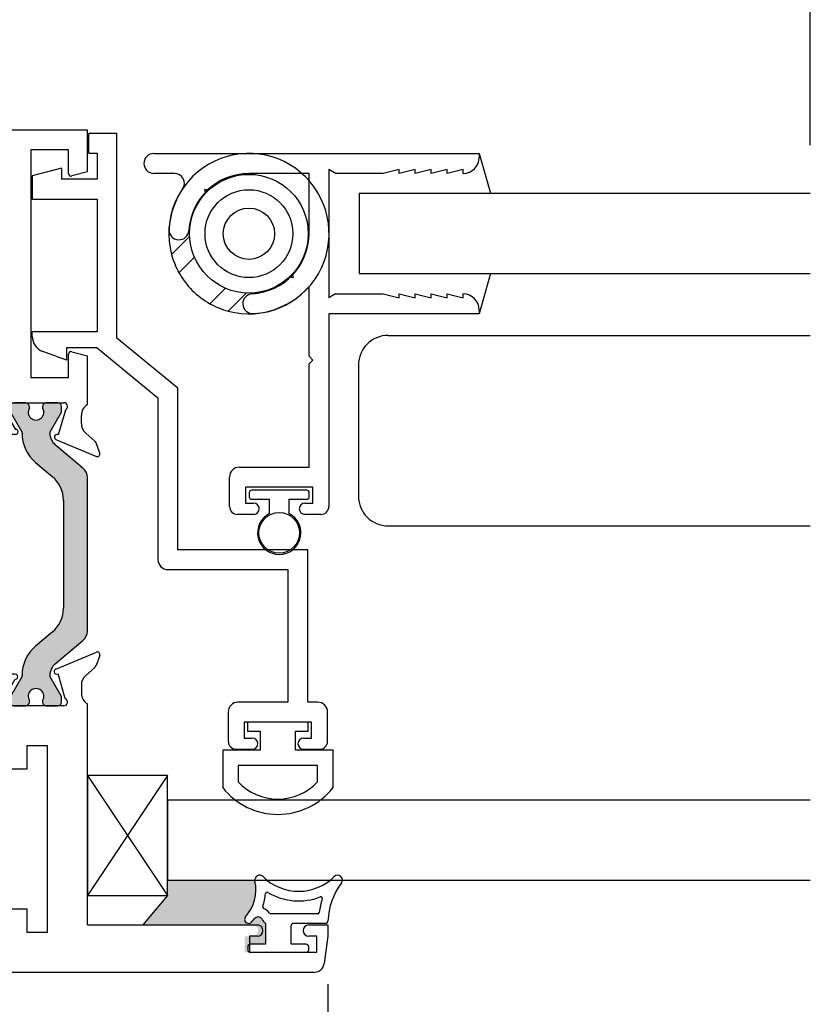
# Paper-space layout 'Page4' of a CAD drawing. Units: inches. Extents: x 0.7 to 8, y 0.3 to 10.4.
# Drawn here: x 3.6 to 4.9, y 7.3 to 8.8 of the extents above; entities that cross this region are included whole.
import ezdxf
from ezdxf.enums import TextEntityAlignment as Align

# ---------------------------------------------------------------- set-up
doc = ezdxf.new("R2010")
doc.units = ezdxf.units.IN
doc.header["$MEASUREMENT"] = 0
for name, color, linetype in [('20-0686', 7, 'Continuous'), ('20-0709', 7, 'Continuous'), ('20-4076', 7, 'Continuous'), ('20-4087', 7, 'Continuous'), ('20-4246', 7, 'Continuous'), ('20-6023', 7, 'Continuous'), ('30-4282 HOUSING', 7, 'Continuous'), ('Default', 7, 'Continuous'), ('DV208_Default', 7, 'Continuous'), ('DV210_Default', 7, 'Continuous'), ('H-4941', 7, 'Continuous'), ('H-4942', 7, 'Continuous'), ('S-10008', 7, 'Continuous'), ('S-10012', 7, 'Continuous')]:
    doc.layers.add(name, color=color, linetype=linetype)
doc.styles.add('SEACAD_arial_ttf', font='arial.ttf')
doc.dimstyles.new('ANSI', dxfattribs={"dimtxt": 0.093, "dimasz": 0.093, "dimexe": 0.02325, "dimexo": 0.06975, "dimgap": 0.0465, "dimtad": 0, "dimtih": 1, "dimtoh": 1, "dimdec": 3, "dimlfac": 2, "dimzin": 4, "dimdsep": 46, "dimtxsty": 'SEACAD_arial_ttf', "dimblk1": '_SE_FILLED', "dimblk2": '_SE_FILLED', "dimsah": 1, "dimcen": 0.0465, "dimadec": 0, "dimazin": 0, "dimtfac": 1, "dimtdec": 3, "dimtofl": 0, "dimtmove": 0, "dimatfit": 3, "dimfxl": 0, "dimtolj": 1, "dimtzin": 4, "dimarcsym": 0})

# ---------------------------------------------------------------- blocks, each defined once
blk = doc.blocks.new('SE200')
at = {"layer": 'S-10008', "color": 7, "linetype": 'Continuous'}
for p, q in [((3.832491048342528, 8.640133281645742), (4.339978654367554, 8.640133281645742)), ((4.339978654367553, 8.640133281645742), (4.339978654367553, 8.634133281645742)), ((4.105478654367554, 8.615644249522166), (4.105478654367554, 8.415133281645742)), ((4.105478654367554, 8.615644249522166), (4.116755981535968, 8.609133281645743)), ((4.214978654367553, 8.615133281645743), (4.189978654367553, 8.609133281645743)), ((4.214978654367553, 8.609133281645743), (4.214978654367553, 8.615133281645743)), ((4.239978654367554, 8.615133281645743), (4.214978654367553, 8.609133281645743)), ((4.239978654367554, 8.609133281645743), (4.239978654367554, 8.615133281645743)), ((4.264978654367554, 8.615133281645743), (4.239978654367554, 8.609133281645743)), ((4.264978654367554, 8.609133281645743), (4.264978654367554, 8.615133281645743)), ((4.289978654367554, 8.615133281645743), (4.264978654367553, 8.609133281645743)), ((4.289978654367554, 8.609133281645743), (4.289978654367554, 8.615133281645743)), ((4.314978654367554, 8.615133281645743), (4.289978654367554, 8.609133281645743)), ((4.314978654367554, 8.609133281645743), (4.314978654367554, 8.615133281645743)), ((3.864505539196776, 8.609133281645743), (3.832491048342528, 8.609133281645743)), ((4.074478654367554, 8.609133281645743), (3.980728654367554, 8.609133281645743)), ((3.980728654367554, 8.608883281645742), (3.980728654367554, 8.609133281645741)), ((4.074478654367554, 8.515133281645742), (4.074478654367554, 8.609133281645741)), ((4.189978654367554, 8.609133281645743), (4.116755981535968, 8.609133281645743)), ((4.074478654367554, 8.324133281645741), (4.074478654367554, 8.43283200583546)), ((4.115870959212967, 8.421133281645742), (4.105478654367554, 8.415133281645742)), ((4.115870959212967, 8.421133281645742), (4.189978654367554, 8.421133281645742)), ((4.189978654367554, 8.421133281645742), (4.214978654367553, 8.415133281645742)), ((4.214978654367553, 8.421133281645742), (4.239978654367554, 8.415133281645742)), ((4.214978654367553, 8.415133281645742), (4.214978654367553, 8.421133281645742)), ((4.239978654367554, 8.421133281645742), (4.264978654367554, 8.415133281645742)), ((4.239978654367554, 8.415133281645742), (4.239978654367554, 8.421133281645742)), ((4.264978654367554, 8.421133281645742), (4.289978654367554, 8.415133281645742)), ((4.264978654367554, 8.415133281645742), (4.264978654367554, 8.421133281645742)), ((4.289978654367554, 8.421133281645742), (4.314978654367554, 8.415133281645742)), ((4.289978654367554, 8.415133281645742), (4.289978654367554, 8.421133281645742)), ((4.314978654367554, 8.415133281645742), (4.314978654367554, 8.421133281645742)), ((4.339978654367553, 8.396133281645742), (4.339978654367553, 8.390133281645742)), ((4.105478654367554, 8.390133281645744), (4.105478654367554, 8.090133281645743)), ((4.339978654367553, 8.390133281645744), (4.105478654367554, 8.390133281645744)), ((4.080478654367553, 8.318133281645743), (4.074478654367553, 8.324133281645743)), ((4.074478654367554, 8.312133281645742), (4.080478654367554, 8.318133281645743)), ((4.074478654367554, 8.151133281645743), (4.074478654367554, 8.312133281645742)), ((3.965978654367554, 8.151133281645743), (4.074478654367554, 8.151133281645743)), ((3.950478654367554, 8.090133281645743), (3.950478654367554, 8.135633281645744)), ((3.975478654367554, 8.120133281645742), (3.975478654367554, 8.095133281645742)), ((4.080478654367553, 8.120133281645742), (3.975478654367553, 8.120133281645742)), ((4.080478654367553, 8.095133281645742), (4.080478654367553, 8.120133281645742)), ((3.975478654367554, 8.095133281645742), (3.987978654367554, 8.095133281645742)), ((4.067978654367554, 8.095133281645742), (4.080478654367554, 8.095133281645742)), ((3.987978654367553, 8.077633281645742), (3.962978654367554, 8.077633281645742)), ((4.092978654367553, 8.077633281645742), (4.067978654367553, 8.077633281645742))]:
    blk.add_line(p, q, dxfattribs=at)
for centre, radius, start, end in [((3.832491048342528, 8.624633281645742), 0.01550000000000001, 90, 270), ((4.314978654367554, 8.634133281645743), 0.025, 270, 0), ((3.864505539196776, 8.593633281645744), 0.01550000000000001, 325.9639237875332, 90), ((3.980728654367554, 8.515133281645742), 0.09374999999999999, 90, 176.8435582466595), ((3.980728654367554, 8.515133281645742), 0.1247500000000001, 145.9639237875399, 176.8435582466598), ((3.871644396111178, 8.521148853161097), 0.01550000000000005, 176.8435582466609, 356.8435582466608), ((3.980728654367554, 8.515133281645742), 0.09375000000000003, 273.1564417533397, 0), ((3.980728654367554, 8.515133281645742), 0.12475, 273.1564417533398, 318.7207411706912), ((3.986744225882909, 8.406049023389366), 0.01549999999999997, 93.15644175334052, 273.1564417533392), ((4.314978654367554, 8.396133281645742), 0.025, 0, 90), ((3.965978654367554, 8.135633281645742), 0.01549999999999999, 90, 180), ((3.962978654367554, 8.090133281645743), 0.0125, 180, 270), ((3.987978654367553, 8.086383281645743), 0.00875000000000001, 270, 90), ((4.067978654367554, 8.086383281645743), 0.00875000000000001, 90, 270), ((4.092978654367553, 8.090133281645743), 0.0125, 270, 0)]:
    blk.add_arc(centre, radius, start, end, dxfattribs=at)
blk = doc.blocks.new('SE202')
at = {"layer": '20-4076', "color": 7, "linetype": 'Continuous'}
for p, q in [((3.981228654367556, 8.11163328164574), (3.981228654367556, 8.104633281645741)), ((4.071228654367556, 8.115133281645742), (3.984728654367556, 8.115133281645742)), ((4.074728654367557, 8.104633281645741), (4.074728654367557, 8.11163328164574)), ((3.984728654367556, 8.101133281645742), (4.012978654367556, 8.101133281645742)), ((4.012978654367556, 8.07911674820186), (4.012978654367556, 8.10113328164574)), ((4.042978654367556, 8.101133281645742), (4.042978654367556, 8.079116748201862)), ((4.042978654367556, 8.101133281645742), (4.071228654367556, 8.101133281645742))]:
    blk.add_line(p, q, dxfattribs=at)
blk.add_circle((4.027978654367557, 8.048883281645741), 0.03175, dxfattribs=at)
for centre, radius, start, end in [((3.984728654367556, 8.11163328164574), 0.003500000000000002, 90, 180), ((3.984728654367556, 8.104633281645741), 0.003500000000000002, 180, 270), ((4.071228654367556, 8.11163328164574), 0.003500000000000002, 0, 90), ((4.071228654367556, 8.104633281645741), 0.003500000000000002, 270, 0), ((4.027978654367557, 8.048883281645741), 0.03375, 116.3877999612443, 63.61220003875709)]:
    blk.add_arc(centre, radius, start, end, dxfattribs=at)
blk = doc.blocks.new('SE204')
at = {"layer": '30-4282 HOUSING', "color": 7, "linetype": 'Continuous'}
for p, q in [((3.917477006291437, 8.58262757040898), (3.911681451333703, 8.584180484679594)), ((3.911681451333703, 8.584180484679594), (3.913234365604318, 8.57838492972186)), ((3.85998792608142, 8.482780901007928), (3.88831622673843, 8.511109201664938)), ((3.895858371019236, 8.47834625941811), (3.871631159811835, 8.454119048210709)), ((4.049639706117197, 8.4462222298961), (4.044062930758945, 8.447716522349713)), ((4.048145413663583, 8.451799005254353), (4.049639706117197, 8.446222229896101)), ((3.91971442093252, 8.406035787090024), (3.943941632139921, 8.430262998297426)), ((3.976704574386748, 8.42272085401662), (3.948376273729739, 8.39439255335961))]:
    blk.add_line(p, q, dxfattribs=at)
for radius in [0.0925, 0.06849999999999999, 0.04000000000000003]:
    blk.add_circle((3.980728654367554, 8.515133281645744), radius, dxfattribs=at)
for radius, start, end in [(0.125, 254.9999999999998, 195.0000000000003), (0.125, 195.0000000000003, 209.2166867709418), (0.1250000000000001, 209.2166867709418, 240.7833132290586), (0.125, 240.7833132290586, 254.9999999999998)]:
    blk.add_arc((3.980728654367554, 8.515133281645744), radius, start, end, dxfattribs=at)
blk = doc.blocks.new('DMBLK35')
at = {"layer": 'Default', "linetype": 'Continuous'}
for points in [[(1.499408832220744, 9.479539375335026), (1.399408831595951, 9.462872708564229), (1.499408832220744, 9.44620604179343)], [(4.756212147741834, 9.479539375335026), (4.756212147741834, 9.44620604179343), (4.856212148366628, 9.462872708564229)]]:
    blk.add_hatch(color=7, dxfattribs=at).paths.add_polyline_path(points)
at = {"layer": 'Default', "color": 7, "linetype": 'Continuous'}
for p, q in [((1.399408831595951, 8.801638011787203), (1.399408831595951, 9.487872708720426)), ((4.856212148366628, 8.653133279822695), (4.856212148366628, 9.487872708720426)), ((1.399408831595951, 9.462872708564229), (2.4925931430375, 9.462872708564229)), ((3.763027910257565, 9.462872708564229), (4.856212148366628, 9.462872708564229))]:
    blk.add_line(p, q, dxfattribs=at)
at = {"layer": 'Default', "color": 7, "linetype": 'Continuous', "style": 'SEACAD_arial_ttf'}
blk.add_text('WINDOW WIDTH', height=0.1, dxfattribs=at).set_placement((2.527593113647983, 9.512872708564228), align=Align.TOP_LEFT)
blk = doc.blocks.new('_SE_FILLED')
at = {"color": 0}
blk.add_line((0, 0), (-1, 0), dxfattribs=at)
blk.add_solid([(0, 0), (-1, -0.1665), (-1, 0.1665), (0, 0)], dxfattribs=at)
blk = doc.blocks.new('SE208')
at = {"layer": '20-4087', "color": 7, "linetype": 'Continuous'}
for p, q in [((3.9784595703131, 7.753944517912956), (3.9784595703131, 7.739944517912956)), ((4.073323362039397, 7.753944517912956), (3.9784595703131, 7.753944517912956)), ((4.073323362039397, 7.739944517912956), (4.073323362039397, 7.753944517912957)), ((3.9784595703131, 7.739944517912956), (3.9984595703131, 7.739944517912956)), ((3.9984595703131, 7.739944517912956), (3.9984595703131, 7.709944517912956)), ((4.053323362039397, 7.709944517912956), (4.053323362039397, 7.739944517912956)), ((4.053323362039397, 7.739944517912956), (4.073323362039398, 7.739944517912956)), ((3.9984595703131, 7.709944517912956), (3.939891466176249, 7.709944517912956)), ((3.939891466176249, 7.709944517912956), (3.939891466176249, 7.651663620899122)), ((4.111891466176249, 7.709944517912956), (4.053323362039397, 7.709944517912956)), ((4.111891466176249, 7.651663620899122), (4.111891466176249, 7.709944517912955)), ((3.963891466176249, 7.685944517912956), (3.963891466176249, 7.660569650609497)), ((4.087891466176249, 7.685944517912956), (3.963891466176249, 7.685944517912956)), ((4.087891466176249, 7.660569650609496), (4.087891466176249, 7.685944517912955))]:
    blk.add_line(p, q, dxfattribs=at)
for radius, start, end in [(0.0855, 223.5189887904569, 316.4810112095433), (0.1095, 218.2434103964781, 321.7565896035221)]:
    blk.add_arc((4.025891466176248, 7.719444517912955), radius, start, end, dxfattribs=at)
blk = doc.blocks.new('SE211')
at = {"layer": 'S-10012', "color": 7, "linetype": 'Continuous'}
for p, q in [((3.77489146617625, 8.671444517912956), (3.73089146617625, 8.671444517912956)), ((3.73089146617625, 8.640444517912956), (3.73089146617625, 8.671444517912956)), ((3.77489146617625, 8.352102189926647), (3.77489146617625, 8.671444517912956)), ((3.73089146617625, 8.640444517912956), (3.74389146617625, 8.640444517912956)), ((3.743891466176249, 8.640444517912956), (3.743891466176249, 8.599944517912956)), ((3.688206910125123, 8.617439782487658), (3.64289146617625, 8.605444517912956)), ((3.688206910125123, 8.617439782487658), (3.688206910125123, 8.599944517912956)), ((3.64289146617625, 8.605444517912956), (3.64289146617625, 8.568944517912955)), ((3.743891466176249, 8.599944517912956), (3.688206910125123, 8.599944517912956)), ((3.64289146617625, 8.568944517912955), (3.74389146617625, 8.568944517912955)), ((3.743891466176249, 8.568944517912955), (3.743891466176249, 8.362444517912955)), ((3.64289146617625, 8.362444517912955), (3.74389146617625, 8.362444517912955)), ((3.64289146617625, 8.354949706368199), (3.64289146617625, 8.362444517912957)), ((3.86989146617625, 8.274102189926646), (3.77489146617625, 8.352102189926645)), ((3.743891466176249, 8.337444517912955), (3.696467275855614, 8.337444517912955)), ((3.696467275855615, 8.337444517912955), (3.696467275855615, 8.317944517912954)), ((3.743891466176249, 8.337444517912955), (3.838891466176249, 8.259444517912955)), ((3.696467275855615, 8.317944517912956), (3.659340962593108, 8.33145739084855)), ((3.86989146617625, 8.022444517912955), (3.86989146617625, 8.274102189926646)), ((3.838891466176249, 8.259444517912955), (3.838891466176249, 8.006944517912956)), ((4.072391466176249, 8.022444517912955), (3.869891466176249, 8.022444517912955)), ((4.072391466176249, 7.784944517912956), (4.072391466176249, 8.022444517912955)), ((3.85439146617625, 7.991444517912956), (4.04139146617625, 7.991444517912956)), ((4.04139146617625, 7.991444517912956), (4.04139146617625, 7.784944517912955)), ((4.04139146617625, 7.784944517912956), (3.963891466176249, 7.784944517912956)), ((4.08789146617625, 7.784944517912955), (4.072391466176249, 7.784944517912955)), ((3.94839146617625, 7.769444517912955), (3.94839146617625, 7.723944517912956)), ((4.10339146617625, 7.723944517912956), (4.10339146617625, 7.769444517912956)), ((3.97339146617625, 7.753944517912956), (3.97339146617625, 7.728944517912955)), ((4.07839146617625, 7.753944517912956), (3.97339146617625, 7.753944517912956)), ((4.078391466176249, 7.728944517912955), (4.078391466176249, 7.753944517912956)), ((3.97339146617625, 7.728944517912955), (3.98589146617625, 7.728944517912955)), ((4.065891466176249, 7.728944517912955), (4.078391466176249, 7.728944517912955)), ((3.960891466176249, 7.711444517912956), (3.985891466176249, 7.711444517912956)), ((4.065891466176249, 7.711444517912956), (4.09089146617625, 7.711444517912956))]:
    blk.add_line(p, q, dxfattribs=at)
for centre, radius, start, end in [((3.66789146617625, 8.354949706368199), 0.025, 180, 249.9999999999999), ((3.85439146617625, 8.006944517912956), 0.01549999999999999, 180, 270), ((3.96389146617625, 7.769444517912955), 0.0155, 90, 180), ((4.08789146617625, 7.769444517912955), 0.01550000000000001, 0, 90), ((3.960891466176249, 7.723944517912956), 0.0125, 180, 270), ((3.98589146617625, 7.720194517912955), 0.00875, 270, 90), ((4.065891466176249, 7.720194517912955), 0.008750000000000027, 90, 270), ((4.09089146617625, 7.723944517912956), 0.0125, 270, 0)]:
    blk.add_arc(centre, radius, start, end, dxfattribs=at)
blk = doc.blocks.new('SE213')
at = {"layer": '20-6023', "color": 7, "linetype": 'Continuous'}
for p, q in [((3.72889146617625, 7.670839500920619), (3.72889146617625, 7.483339500920619)), ((3.85389146617625, 7.670839500920619), (3.72889146617625, 7.670839500920619)), ((3.85389146617625, 7.483339500920619), (3.85389146617625, 7.670839500920619)), ((3.72889146617625, 7.483339500920619), (3.85389146617625, 7.483339500920619))]:
    blk.add_line(p, q, dxfattribs=at)
at = {"layer": 'DV208_Default', "color": 7, "linetype": 'Continuous'}
for p, q in [((3.72889146617625, 7.670839500920619), (3.85389146617625, 7.483339500920619)), ((3.85389146617625, 7.670839500920619), (3.72889146617625, 7.483339500920619))]:
    blk.add_line(p, q, dxfattribs=at)
blk = doc.blocks.new('SE214')
at = {"layer": '20-4246', "color": 7, "linetype": 'Continuous'}
for p, q in [((4.087711885214537, 7.455135576284484), (4.014918553681849, 7.455135576284484)), ((4.006391466176252, 7.440135576284484), (4.006391466176252, 7.407635576284486)), ((4.046391466176251, 7.407635576284486), (4.046391466176251, 7.436385576284485)), ((4.100268779400693, 7.440135576284484), (4.050141466176251, 7.440135576284484)), ((3.978891466176252, 7.403885576284486), (3.978891466176252, 7.398885576284486)), ((4.006391466176252, 7.407635576284486), (3.982641466176252, 7.407635576284486)), ((4.070141466176252, 7.407635576284486), (4.046391466176252, 7.407635576284486)), ((4.073891466176252, 7.398885576284486), (4.073891466176252, 7.403885576284486)), ((3.982641466176252, 7.395135576284487), (4.070141466176252, 7.395135576284487))]:
    blk.add_line(p, q, dxfattribs=at)
for centre, radius, start, end in [((3.929155325430358, 7.492449709064605), 0.0625, 317.9311026119961, 12.52942413573829), ((3.997488256267402, 7.507635576284485), 0.007499999999999981, 45.26344994520971, 192.5294241357401), ((4.058238256267402, 7.568946826284484), 0.07881125000000001, 225.2634499452195, 314.73655005478), ((4.118988256267402, 7.507635576284485), 0.007499999999999968, 323.0778065774923, 134.7365500547903), ((4.208817326708509, 7.440135576284484), 0.1048633031568287, 143.0778065774924, 178.0214036661476), ((3.929155325430358, 7.492449709064605), 0.0775, 340.4693476474722, 355.5375581317952), ((4.008912809470763, 7.486225262137798), 0.002500000000000012, 59.19310270074278, 175.537558131795), ((4.058238256267402, 7.568946826284484), 0.09381125, 239.1931027007421, 291.0349727482877), ((4.208817326708509, 7.440135576284484), 0.1198633031568286, 161.4547703824884, 171.7775505238537), ((4.09280799776779, 7.479053612696589), 0.002499999999999978, 341.4547703825119, 111.0349727482646), ((4.004552347407748, 7.465704820264296), 0.002499999999999999, 160.4693476474798, 247.334420961968), ((3.994918553625826, 7.442635576172437), 0.02250000011204758, 36.86989777423869, 67.33442096196356), ((3.98019117778146, 7.446385576519595), 0.006249999764888873, 137.9311026119896, 317.9311026119929), ((3.929155325430358, 7.492449709064605), 0.075, 317.9311026119959, 322.856908516845), ((3.994918553625826, 7.442635576172437), 0.007500000112047581, 30.9526544244178, 142.8569085168442), ((4.028150267072617, 7.462565847873396), 0.03125000000000001, 210.9526544244226, 225.8705653660091), ((4.014918553681849, 7.457635576284484), 0.002499999999999999, 216.8698977742468, 270), ((4.087711885214537, 7.457635576284484), 0.002500000000000017, 270, 351.7775505238592), ((4.100268779400693, 7.443885576284484), 0.003750000000000005, 270, 358.0214036661567), ((4.050141466176251, 7.436385576284485), 0.003749999999999994, 90, 180), ((3.982641466176252, 7.403885576284486), 0.003750000000000001, 90, 180), ((3.982641466176252, 7.398885576284486), 0.003750000000000003, 180, 270), ((4.070141466176252, 7.403885576284486), 0.003750000000000003, 0, 90), ((4.070141466176252, 7.398885576284486), 0.00375, 270, 0)]:
    blk.add_arc(centre, radius, start, end, dxfattribs=at)
blk = doc.blocks.new('SE215')
at = {"layer": 'DV210_Default', "linetype": 'Continuous'}
h = blk.add_hatch(color=7, dxfattribs=at)
edge = h.paths.add_edge_path()
edge.add_arc((3.383391466176252, 8.041334622383344), 0.01950000000000002, 180, 229.9998424558357)
edge.add_line((3.370857066713293, 8.02639679020786), (3.414021376706115, 7.990177431358663))
edge.add_arc((3.398835469664453, 7.972079673146054), 0.02362499999999914, -0.34160625965671443, 49.99984245584068, ccw=False)
edge.add_arc((3.4184601208578, 7.97196266656748), 0.004000000000000043, 329.99987019819065, 359.6583937403554, ccw=False)
edge.add_line((3.42192421794199, 7.969962658719671), (3.404249509222098, 7.939349325373237))
edge.add_line((3.404249509222098, 7.939349325373236), (3.404249509222098, 7.930635576284486))
edge.add_arc((3.410249509222098, 7.930635576284486), 0.006000000000000018, 180, 270)
edge.add_line((3.410249509222098, 7.924635576284486), (3.42778051900196, 7.924635576284486))
edge.add_arc((3.42778051900196, 7.930635576284486), 0.005999999999999984, 270, 360)
edge.add_line((3.43378051900196, 7.930635576284486), (3.433780519001944, 7.932908237472003))
edge.add_arc((3.44411673626316, 7.939401110721986), 0.01220634221670728, -32.13569312037589, 212.1356931203759, ccw=False)
edge.add_line((3.454452953524374, 7.932908237472003), (3.454452953524375, 7.930635576284485))
edge.add_arc((3.460452953524375, 7.930635576284486), 0.006000000000000018, 180, 270)
edge.add_line((3.460452953524375, 7.924635576284486), (3.47798396330428, 7.924635576284486))
edge.add_arc((3.477983963304281, 7.930635576284486), 0.005999999999999984, 270, 360)
edge.add_line((3.483983963304281, 7.930635576284486), (3.483983963304281, 7.939349083520385))
edge.add_line((3.483983963304281, 7.939349083520386), (3.466314260419743, 7.969954029483835))
edge.add_arc((3.469778365510101, 7.971954023464565), 0.003999999999999991, 179.5237505954734, 209.9999004421007, ccw=False)
edge.add_arc((3.406718044033926, 7.972478200506687), 0.05906249999999957, 359.5237505954845, 409.99984245584)
edge.add_line((3.44468281163808, 8.017722596038206), (3.418803630408704, 8.039437928724542))
edge.add_arc((3.450300326495114, 8.076974019832171), 0.04899999999999997, 180, 229.9998424558401, ccw=False)
edge.add_line((3.401300326495114, 8.076974019832171), (3.401300326495114, 8.165796074365272))
edge.add_arc((3.450300326495114, 8.165796074365272), 0.04900000000000001, 130.0001575441612, 180, ccw=False)
edge.add_line((3.418803630408704, 8.2033321654729), (3.44468281163808, 8.225047498159235))
edge.add_arc((3.406718044033926, 8.270291893690755), 0.05906249999999958, 310.0001575441603, 360.4762494045164)
edge.add_arc((3.469778365510101, 8.270816070732877), 0.00399999999999996, 150.000099557871, 180.4762494045012, ccw=False)
edge.add_line((3.466314260419743, 8.272816064713608), (3.48398396330428, 8.303421010677058))
edge.add_line((3.48398396330428, 8.303421010677058), (3.483983963304281, 8.312134517912957))
edge.add_arc((3.47798396330428, 8.312134517912956), 0.006000000000000018, 0, 90)
edge.add_line((3.47798396330428, 8.318134517912956), (3.460452953524375, 8.318134517912958))
edge.add_arc((3.460452953524375, 8.312134517912956), 0.006000000000000018, 90, 180)
edge.add_line((3.454452953524375, 8.312134517912956), (3.454452953524375, 8.309861856725437))
edge.add_arc((3.44411673626316, 8.303368983475458), 0.01220634221670729, -212.13569312036657, 32.135693120367705, ccw=False)
edge.add_line((3.433780519001944, 8.309861856725439), (3.43378051900196, 8.312134517912915))
edge.add_arc((3.42778051900196, 8.312134517912956), 0.006000000000000018, 0, 90)
edge.add_line((3.42778051900196, 8.318134517912956), (3.410249509222098, 8.318134517912958))
edge.add_arc((3.410249509222098, 8.312134517912956), 0.00599999999999995, 90, 180)
edge.add_line((3.404249509222098, 8.312134517912956), (3.404249509222098, 8.303420768824205))
edge.add_line((3.404249509222098, 8.303420768824205), (3.42192421794199, 8.272807435477771))
edge.add_arc((3.4184601208578, 8.270807427629961), 0.003999999999999961, 0.34160625965728286, 30.00012980182032, ccw=False)
edge.add_arc((3.398835469664453, 8.270690421051388), 0.0236249999999991, -49.99984245583772, 0.34160625965671443, ccw=False)
edge.add_line((3.414021376706115, 8.252592662838781), (3.370857066713293, 8.216373303989583))
edge.add_arc((3.383391466176252, 8.201435471814097), 0.01950000000000002, 130.0001575441565, 180)
edge.add_line((3.363891466176252, 8.201435471814097), (3.363891466176252, 8.041334622383344))
h = blk.add_hatch(color=7, dxfattribs=at)
edge = h.paths.add_edge_path()
edge.add_line((3.69148260585739, 8.09929607436527), (3.69148260585739, 7.931474019832171))
edge.add_arc((3.64248260585739, 7.931474019832171), 0.04899999999999994, 310.0001575441605, 360, ccw=False)
edge.add_line((3.673979301943799, 7.893937928724541), (3.648100120714424, 7.872222596038207))
edge.add_arc((3.686064888318578, 7.826978200506687), 0.05906249999999959, 130.0001575441595, 180.4762494045163)
edge.add_arc((3.623004566842403, 7.826454023464565), 0.003999999999999959, -29.99990044211802, 0.47624940451402153, ccw=False)
edge.add_line((3.626468671932761, 7.824454029483835), (3.608798969048224, 7.793849083520385))
edge.add_line((3.608798969048224, 7.793849083520385), (3.608798969048224, 7.785135576284485))
edge.add_arc((3.614798969048224, 7.785135576284486), 0.006000000000000018, 180, 270)
edge.add_line((3.614798969048224, 7.779135576284486), (3.632329978828129, 7.779135576284486))
edge.add_arc((3.632329978828129, 7.785135576284486), 0.005999999999999984, 270, 360)
edge.add_line((3.638329978828129, 7.785135576284486), (3.638329978828129, 7.787408237472004))
edge.add_arc((3.648666196089344, 7.793901110721984), 0.01220634221670724, -32.135693120366625, 212.1356931203677, ccw=False)
edge.add_line((3.65900241335056, 7.787408237472004), (3.659002413350544, 7.785135576284529))
edge.add_arc((3.665002413350543, 7.785135576284486), 0.006000000000000018, 179.9999999995929, 270)
edge.add_line((3.665002413350543, 7.779135576284486), (3.682533423130406, 7.779135576284486))
edge.add_arc((3.682533423130406, 7.785135576284486), 0.005999999999999984, 270, 360)
edge.add_line((3.688533423130406, 7.785135576284486), (3.688533423130406, 7.793849325373237))
edge.add_line((3.688533423130406, 7.793849325373236), (3.670858714410513, 7.82446265871967))
edge.add_arc((3.674322811494704, 7.826462666567481), 0.003999999999999961, 180.3416062596573, 210.0001298018203, ccw=False)
edge.add_arc((3.693947462688051, 7.826579673146054), 0.02362499999999917, 130.0001575441601, 180.3416062596567, ccw=False)
edge.add_line((3.67876155564639, 7.844677431358662), (3.721925865639211, 7.880896790207859))
edge.add_arc((3.709391466176252, 7.895834622383345), 0.01949999999999999, 310.0001575441609, 360)
edge.add_line((3.728891466176253, 7.895834622383345), (3.728891466176252, 8.134935471814098))
edge.add_arc((3.709391466176252, 8.134935471814098), 0.01950000000000002, 0, 49.99984245584014)
edge.add_line((3.721925865639211, 8.149873303989583), (3.67876155564639, 8.186092662838782))
edge.add_arc((3.693947462688051, 8.204190421051388), 0.02362499999999922, 179.6583937403433, 229.9998424558412, ccw=False)
edge.add_arc((3.674322811494704, 8.204307427629962), 0.003999999999999975, 149.9998701981797, 179.6583937403427, ccw=False)
edge.add_line((3.670858714410513, 8.206307435477772), (3.688533423130406, 8.236920768824206))
edge.add_line((3.688533423130406, 8.236920768824206), (3.688533423130406, 8.245634517912956))
edge.add_arc((3.682533423130406, 8.245634517912956), 0.006000000000000018, 0, 90)
edge.add_line((3.682533423130406, 8.251634517912956), (3.665002413350543, 8.251634517912958))
edge.add_arc((3.665002413350543, 8.245634517912956), 0.00599999999999995, 90, 180.0000000004071)
edge.add_line((3.659002413350544, 8.245634517912913), (3.65900241335056, 8.243361856725437))
edge.add_arc((3.648666196089344, 8.236868983475457), 0.01220634221670732, -212.13569312037475, 32.13569312037362, ccw=False)
edge.add_line((3.638329978828129, 8.24336185672544), (3.638329978828129, 8.245634517912958))
edge.add_arc((3.632329978828129, 8.245634517912956), 0.006000000000000018, 0, 90)
edge.add_line((3.632329978828129, 8.251634517912956), (3.614798969048223, 8.251634517912958))
edge.add_arc((3.614798969048224, 8.245634517912956), 0.00599999999999995, 90, 180)
edge.add_line((3.608798969048224, 8.245634517912956), (3.608798969048224, 8.236921010677056))
edge.add_line((3.608798969048224, 8.236921010677056), (3.626468671932761, 8.206316064713608))
edge.add_arc((3.623004566842403, 8.204316070732878), 0.003999999999999991, -0.4762494045011749, 29.99990044212899, ccw=False)
edge.add_arc((3.686064888318578, 8.203791893690754), 0.05906249999999957, 179.5237505954819, 229.99984245584)
edge.add_line((3.648100120714424, 8.158547498159235), (3.673979301943799, 8.136832165472903))
edge.add_arc((3.64248260585739, 8.09929607436527), 0.04900000000000004, 0, 49.99984245584022, ccw=False)
at = {"layer": '20-0686', "color": 7, "linetype": 'Continuous'}
for p, q in [((3.608798969048224, 8.245634517912956), (3.608798969048224, 8.236921010677056)), ((3.632329978828129, 8.251634517912956), (3.614798969048223, 8.251634517912956)), ((3.638329978828129, 8.24336185672544), (3.638329978828129, 8.245634517912958)), ((3.659002413350544, 8.245634517912913), (3.65900241335056, 8.243361856725437)), ((3.682533423130406, 8.251634517912956), (3.665002413350544, 8.251634517912956)), ((3.688533423130406, 8.236920768824206), (3.688533423130406, 8.245634517912956)), ((3.608798969048224, 8.236921010677058), (3.626468671932762, 8.206316064713608)), ((3.670858714410513, 8.206307435477772), (3.688533423130406, 8.236920768824206)), ((3.721925865639211, 8.149873303989583), (3.67876155564639, 8.186092662838782)), ((3.648100120714424, 8.158547498159237), (3.673979301943799, 8.136832165472903)), ((3.728891466176252, 7.895834622383345), (3.728891466176252, 8.134935471814098)), ((3.69148260585739, 8.09929607436527), (3.69148260585739, 7.931474019832171)), ((3.673979301943799, 7.893937928724541), (3.648100120714424, 7.872222596038206)), ((3.67876155564639, 7.844677431358662), (3.721925865639211, 7.880896790207859)), ((3.626468671932762, 7.824454029483835), (3.608798969048224, 7.793849083520385)), ((3.688533423130406, 7.793849325373236), (3.670858714410513, 7.82446265871967)), ((3.608798969048224, 7.793849083520385), (3.608798969048224, 7.785135576284485)), ((3.638329978828129, 7.785135576284486), (3.638329978828129, 7.787408237472005)), ((3.65900241335056, 7.787408237472004), (3.659002413350544, 7.785135576284529)), ((3.688533423130406, 7.785135576284486), (3.688533423130406, 7.793849325373237)), ((3.614798969048224, 7.779135576284486), (3.632329978828129, 7.779135576284486)), ((3.665002413350543, 7.779135576284486), (3.682533423130406, 7.779135576284486))]:
    blk.add_line(p, q, dxfattribs=at)
for centre, radius, start, end in [((3.614798969048224, 8.245634517912956), 0.00599999999999995, 90, 180), ((3.632329978828129, 8.245634517912956), 0.006000000000000018, 0, 90), ((3.648666196089344, 8.236868983475457), 0.01220634221670732, 147.8643068796252, 32.13569312037365), ((3.665002413350543, 8.245634517912956), 0.00599999999999995, 90, 180.0000000004071), ((3.682533423130406, 8.245634517912956), 0.006000000000000018, 0, 90), ((3.623004566842403, 8.204316070732878), 0.003999999999999991, 359.5237505954988, 29.99990044212905), ((3.686064888318578, 8.203791893690754), 0.05906249999999957, 179.5237505954819, 229.99984245584), ((3.693947462688051, 8.204190421051388), 0.02362499999999922, 179.6583937403433, 229.9998424558412), ((3.674322811494704, 8.204307427629962), 0.003999999999999975, 149.9998701981797, 179.6583937403427), ((3.709391466176252, 8.134935471814098), 0.01950000000000002, 0, 49.99984245584014), ((3.64248260585739, 8.09929607436527), 0.04900000000000004, 0, 49.99984245584015), ((3.64248260585739, 7.931474019832171), 0.04899999999999994, 310.0001575441605, 0), ((3.709391466176252, 7.895834622383345), 0.01949999999999999, 310.0001575441609, 0), ((3.686064888318578, 7.826978200506687), 0.05906249999999959, 130.0001575441595, 180.4762494045163), ((3.693947462688051, 7.826579673146054), 0.02362499999999917, 130.0001575441601, 180.3416062596567), ((3.623004566842403, 7.826454023464565), 0.003999999999999959, 330.000099557882, 0.4762494045139449), ((3.674322811494704, 7.826462666567481), 0.003999999999999961, 180.3416062596573, 210.0001298018203), ((3.648666196089344, 7.793901110721984), 0.01220634221670724, 327.8643068796334, 212.1356931203677), ((3.614798969048224, 7.785135576284486), 0.006000000000000018, 180, 270), ((3.632329978828129, 7.785135576284486), 0.005999999999999984, 270, 0), ((3.665002413350543, 7.785135576284486), 0.006000000000000018, 179.9999999995929, 270), ((3.682533423130406, 7.785135576284486), 0.005999999999999984, 270, 0)]:
    blk.add_arc(centre, radius, start, end, dxfattribs=at)
at = {"layer": '20-0709', "color": 7, "linetype": 'Continuous'}
for p, q in [((3.42778051900196, 8.318134517912956), (3.410249509222098, 8.318134517912956)), ((3.47798396330428, 8.318134517912956), (3.460452953524375, 8.318134517912956)), ((3.404249509222098, 8.312134517912956), (3.404249509222098, 8.303420768824205)), ((3.404249509222098, 8.303420768824205), (3.42192421794199, 8.272807435477771)), ((3.433780519001944, 8.309861856725439), (3.43378051900196, 8.312134517912915)), ((3.454452953524375, 8.312134517912956), (3.454452953524375, 8.309861856725437)), ((3.466314260419742, 8.272816064713608), (3.48398396330428, 8.303421010677058)), ((3.483983963304281, 8.303421010677058), (3.483983963304281, 8.312134517912957)), ((3.414021376706114, 8.252592662838781), (3.370857066713293, 8.216373303989583)), ((3.418803630408704, 8.2033321654729), (3.44468281163808, 8.225047498159235)), ((3.363891466176252, 8.201435471814097), (3.363891466176252, 8.041334622383344)), ((3.401300326495114, 8.076974019832171), (3.401300326495114, 8.16579607436527)), ((3.44468281163808, 8.017722596038206), (3.418803630408704, 8.03943792872454)), ((3.370857066713293, 8.02639679020786), (3.414021376706114, 7.990177431358663)), ((3.42192421794199, 7.969962658719671), (3.404249509222097, 7.939349325373237)), ((3.483983963304281, 7.939349083520384), (3.466314260419742, 7.969954029483834)), ((3.404249509222098, 7.939349325373236), (3.404249509222098, 7.930635576284486)), ((3.483983963304281, 7.930635576284486), (3.483983963304281, 7.939349083520385)), ((3.410249509222098, 7.924635576284486), (3.42778051900196, 7.924635576284486)), ((3.43378051900196, 7.930635576284528), (3.433780519001944, 7.932908237472003)), ((3.454452953524375, 7.932908237472003), (3.454452953524375, 7.930635576284485)), ((3.460452953524375, 7.924635576284486), (3.47798396330428, 7.924635576284486))]:
    blk.add_line(p, q, dxfattribs=at)
for centre, radius, start, end in [((3.410249509222098, 8.312134517912956), 0.00599999999999995, 90, 180), ((3.42778051900196, 8.312134517912956), 0.006000000000000018, 0, 90), ((3.460452953524375, 8.312134517912956), 0.006000000000000018, 90, 180), ((3.47798396330428, 8.312134517912956), 0.006000000000000018, 0, 90), ((3.44411673626316, 8.303368983475458), 0.01220634221670729, 147.8643068796334, 32.13569312036769), ((3.4184601208578, 8.270807427629961), 0.003999999999999961, 0.341606259657337, 30.00012980182033), ((3.469778365510101, 8.270816070732877), 0.00399999999999996, 150.000099557871, 180.4762494045012), ((3.398835469664453, 8.270690421051388), 0.0236249999999991, 310.0001575441623, 0.3416062596566723), ((3.406718044033926, 8.270291893690755), 0.05906249999999958, 310.0001575441603, 0.4762494045163714), ((3.383391466176252, 8.201435471814097), 0.01950000000000002, 130.0001575441565, 180), ((3.450300326495114, 8.165796074365272), 0.04900000000000001, 130.0001575441612, 180), ((3.450300326495114, 8.076974019832171), 0.04899999999999997, 180, 229.9998424558401), ((3.383391466176252, 8.041334622383344), 0.01950000000000002, 180, 229.9998424558357), ((3.406718044033926, 7.972478200506687), 0.05906249999999957, 359.5237505954845, 49.99984245584), ((3.398835469664453, 7.972079673146054), 0.02362499999999914, 359.6583937403433, 49.99984245584071), ((3.4184601208578, 7.97196266656748), 0.004000000000000043, 329.9998701981906, 359.6583937403554), ((3.469778365510101, 7.971954023464565), 0.003999999999999991, 179.5237505954734, 209.9999004421006), ((3.44411673626316, 7.939401110721986), 0.01220634221670728, 327.8643068796241, 212.1356931203759), ((3.410249509222098, 7.930635576284486), 0.006000000000000018, 180, 270), ((3.42778051900196, 7.930635576284486), 0.005999999999999984, 270, 0), ((3.460452953524375, 7.930635576284486), 0.006000000000000018, 180, 270), ((3.477983963304281, 7.930635576284486), 0.005999999999999984, 270, 0)]:
    blk.add_arc(centre, radius, start, end, dxfattribs=at)
at = {"layer": 'DV210_Default', "color": 7, "linetype": 'Continuous'}
for p, q in [((3.577891466176252, 8.614134517912957), (3.415891466176252, 8.380634517912958)), ((3.577891466176252, 8.380634517912958), (3.415891466176252, 8.614134517912957)), ((3.415891466176252, 8.380634517912958), (3.577891466176252, 8.380634517912958)), ((3.415891466176252, 7.426635576284486), (3.603391466176252, 7.716635576284486)), ((3.603391466176252, 7.716635576284485), (3.415891466176252, 7.716635576284485)), ((3.415891466176252, 7.716635576284485), (3.603391466176252, 7.426635576284485)), ((3.603391466176252, 7.426635576284486), (3.603391466176252, 7.716635576284486))]:
    blk.add_line(p, q, dxfattribs=at)
at = {"layer": 'H-4941', "color": 7, "linetype": 'Continuous'}
for p, q in [((3.367891466176252, 8.676634517912957), (3.367891466176252, 8.614134517912957)), ((3.728891466176252, 8.676634517912957), (3.367891466176252, 8.676634517912957)), ((3.728891466176252, 8.611634517912957), (3.728891466176252, 8.676634517912957)), ((3.699391466176252, 8.645634517912956), (3.640391466176252, 8.645634517912956)), ((3.640391466176252, 8.645634517912956), (3.640391466176252, 8.291134517912957)), ((3.699391466176252, 8.608942918227603), (3.699391466176252, 8.645634517912956)), ((3.367891466176252, 8.614134517912957), (3.380891466176251, 8.614134517912957)), ((3.380891466176252, 8.614134517912957), (3.380891466176252, 8.380634517912958)), ((3.577891466176252, 8.614134517912957), (3.415891466176252, 8.614134517912957)), ((3.415891466176252, 8.614134517912957), (3.415891466176252, 8.380634517912958)), ((3.577891466176252, 8.346634517912957), (3.577891466176252, 8.614134517912957)), ((3.728891466176252, 8.611634517912957), (3.704426742356662, 8.605079214922448)), ((3.367891466176252, 8.380634517912958), (3.367891466176252, 8.315156562443507)), ((3.380891466176252, 8.380634517912958), (3.367891466176252, 8.380634517912958)), ((3.415891466176252, 8.380634517912958), (3.513891466176251, 8.380634517912958)), ((3.544891466176252, 8.349634517912957), (3.544891466176252, 8.346634517912957)), ((3.544891466176252, 8.346634517912957), (3.577891466176252, 8.346634517912957)), ((3.49387170099014, 8.318134517912958), (3.404891466176252, 8.318134517912958)), ((3.699391466176252, 8.291134517912957), (3.699391466176252, 8.32732611759831)), ((3.704426742356662, 8.331189820903466), (3.728891466176252, 8.324634517912957)), ((3.728891466176252, 8.248656562443506), (3.728891466176252, 8.324634517912957)), ((3.402274394469664, 8.306735357266838), (3.413323769137656, 8.26807430717883)), ((3.480303969664183, 8.276634517912957), (3.499067853412846, 8.309134517912957)), ((3.377391466176252, 8.285634517912957), (3.377391466176252, 8.298134517912956)), ((3.640391466176252, 8.291134517912957), (3.699391466176252, 8.291134517912957)), ((3.417051788627283, 8.260963215559665), (3.353940884916565, 8.234446794825852)), ((3.356202375060543, 8.258100596909038), (3.370512646756062, 8.2705403263085)), ((3.413323769137656, 8.268074307178832), (3.413952951146657, 8.268338661733875)), ((3.564391466176252, 8.268634517912956), (3.480303969664183, 8.268634517912956)), ((3.564391466176252, 8.202167844467947), (3.564391466176252, 8.268634517912957)), ((3.348632695693108, 8.23950259848626), (3.35450057350977, 8.255624460287658)), ((3.597698413137182, 8.242667844467947), (3.616468033088453, 8.210157909073587)), ((3.60226305308921, 8.251634517912958), (3.691891466176252, 8.251634517912958)), ((3.694508537882839, 8.240235357266839), (3.683457191590035, 8.20156740859064)), ((3.719391466176252, 8.219134517912957), (3.719391466176252, 8.231634517912957)), ((3.616749785537986, 8.202167844467947), (3.564391466176252, 8.202167844467947)), ((3.683457191590036, 8.20156740859064), (3.682708942179004, 8.201881790021266)), ((3.740580557291961, 8.191600596909039), (3.726270285596442, 8.204040326308501)), ((3.679832854573405, 8.194420481143183), (3.742842047435673, 8.16794679482522)), ((3.748150236659396, 8.17300259848626), (3.742282358842734, 8.189124460287657))]:
    blk.add_line(p, q, dxfattribs=at)
for centre, radius, start, end in [((3.703391466176252, 8.608942918227603), 0.004000000000000012, 180, 285.000000000002), ((3.513891466176251, 8.349634517912957), 0.03099999999999995, 0, 89.99999999999835), ((3.404891466176252, 8.312134517912956), 0.006000000000000018, 90, 244.1396851051812), ((3.49387170099014, 8.312134517912956), 0.00600000000000002, 329.9999999999991, 90), ((3.703391466176252, 8.327326117598309), 0.003999999999999988, 75.00000000000456, 180), ((3.357391466176252, 8.298134517912956), 0.01999999999999999, 0, 58.3317567464596), ((3.357391466176252, 8.285634517912957), 0.02000000000000001, 310.9999999999995, 0), ((3.480303969664183, 8.272634517912957), 0.004000000000000012, 90, 270), ((3.360138729234485, 8.253572339427702), 0.005999999999999984, 130.9999999999984, 159.9999999999833), ((3.41550236988697, 8.26465093864677), 0.003999999999999895, 292.7900000000034, 112.7899999999976), ((3.602894565559888, 8.245667844467947), 0.005999999999999994, 96.04169006736743, 210.000000000003), ((3.691891466176252, 8.245634517912956), 0.006000000000000086, 295.8603148948149, 90), ((3.739391466176252, 8.231634517912957), 0.02000000000000006, 121.6682432535431, 180), ((3.352391466176252, 8.238134517912957), 0.004000000000000048, 160.0000000000072, 292.7899999999936), ((3.739391466176252, 8.219134517912957), 0.01999999999999987, 180, 229.0000000000024), ((3.616749785537986, 8.206167844467947), 0.004000000000000028, 270, 94.0391513239724), ((3.681382273313718, 8.198108204230287), 0.003999999999999992, 70.62999998932352, 247.2099999999907), ((3.736644203118019, 8.187072339427703), 0.005999999999999914, 20.00000000000074, 49.00000000000168), ((3.744391466176252, 8.171634517912956), 0.0040000000006865, 247.2100000000082, 20.00000000000944)]:
    blk.add_arc(centre, radius, start, end, dxfattribs=at)
at = {"layer": 'H-4942', "color": 7, "linetype": 'Continuous'}
for p, q in [((3.348675066318569, 8.003267495627533), (3.35447351930386, 7.987336376982696)), ((3.416994106372876, 7.981789028817073), (3.353986233133721, 8.00832204682013)), ((3.356175320854632, 7.984860240361313), (3.370705017355116, 7.972229767888943)), ((3.402166765054571, 7.936034736929131), (3.413185142465153, 7.974587329607346)), ((3.413185142465152, 7.974587329607346), (3.414342516473123, 7.974256550722228)), ((3.533391466176252, 7.974135576284485), (3.480081167262177, 7.974135576284485)), ((3.480333498364833, 7.966143543983077), (3.499101982266597, 7.933635576279825)), ((3.533391466176252, 7.828635576284486), (3.533391466176252, 7.974135576284486)), ((3.377583836775313, 7.957135576284486), (3.377583836775208, 7.944635576284486)), ((3.292391466176252, 7.924635576284486), (3.292391466176252, 7.846135576284486)), ((3.36793383676258, 7.924635576284486), (3.292391466176252, 7.924635576284486)), ((3.367933836762581, 7.927521912145519), (3.367933836762581, 7.924635576284485)), ((3.493905829843716, 7.924635576280125), (3.404783836761048, 7.92463557628296)), ((3.321891466176252, 7.895135576284486), (3.380891466176252, 7.895135576284486)), ((3.321891466176252, 7.846135576284486), (3.321891466176252, 7.895135576284486)), ((3.380891466176252, 7.895135576284486), (3.380891466176252, 7.501635576284486)), ((3.470891466176252, 7.862135576281543), (3.415891466176252, 7.862135576281543)), ((3.415891466176252, 7.862135576281543), (3.415891466176252, 7.747635576284486)), ((3.470891466176252, 7.797135576284486), (3.470891466176252, 7.862135576281543)), ((3.679427735616776, 7.836179399920399), (3.742842047435939, 7.86282329937159)), ((3.748150236659396, 7.857767495711183), (3.742368239430346, 7.84188158888502)), ((3.292391466176252, 7.846135576284486), (3.321891466176252, 7.846135576284486)), ((3.616333836765394, 7.828635576284486), (3.533391466176251, 7.828635576284486)), ((3.693971387641665, 7.790664723231792), (3.683002945821408, 7.829042594499819)), ((3.740694975454436, 7.839430418346423), (3.726175160346898, 7.826646547612983)), ((3.597342384878143, 7.788135576284486), (3.616109890859549, 7.820641850175637)), ((3.719391466176252, 7.811635576284486), (3.719391466176252, 7.799135576284486)), ((3.728891466176252, 7.437635576284485), (3.728891466176252, 7.782113531753936)), ((3.538983836762581, 7.766135576284486), (3.501891466176251, 7.766135576284486)), ((3.538983836762581, 7.747635576284485), (3.538983836762581, 7.766135576284485)), ((3.601483836762581, 7.779135576284486), (3.601483836762581, 7.779229003100771)), ((3.691641466176232, 7.779135576284486), (3.601483836762581, 7.779135576284486)), ((3.451891466176252, 7.747635576284487), (3.415891466176252, 7.747635576284487)), ((3.451891466176252, 7.716635576284485), (3.451891466176252, 7.747635576284485)), ((3.415891466176252, 7.716635576284485), (3.415891466176252, 7.426635576284486)), ((3.415891466176252, 7.716635576284485), (3.451891466176252, 7.716635576284485)), ((3.603391466176252, 7.716635576284485), (3.569983836762582, 7.716635576284485)), ((3.603391466176252, 7.680635576284486), (3.603391466176252, 7.716635576284487)), ((3.666391466176252, 7.716635576284485), (3.634391466176252, 7.716635576284485)), ((3.634391466176252, 7.716635576284485), (3.634391466176252, 7.680635576284486)), ((3.666391466176252, 7.426635576284486), (3.666391466176252, 7.716635576284486)), ((3.634391466176252, 7.680635576284486), (3.603391466176252, 7.680635576284486)), ((3.292391466176252, 7.550635576284487), (3.292391466176252, 7.472135576284487)), ((3.321891466176252, 7.550635576284487), (3.292391466176252, 7.550635576284487)), ((3.321891466176252, 7.501635576284485), (3.321891466176252, 7.550635576284485)), ((3.380891466176252, 7.501635576284487), (3.321891466176252, 7.501635576284487)), ((3.292391466176252, 7.472135576284487), (3.380891466176251, 7.472135576284487)), ((3.380891466176252, 7.472135576284487), (3.380891466176252, 7.426635576284486)), ((3.603391466176252, 7.426635576284486), (3.603391466176252, 7.462635576284486)), ((3.603391466176252, 7.462635576284486), (3.634391466176252, 7.462635576284486)), ((3.634391466176252, 7.462635576284486), (3.634391466176252, 7.426635576284486)), ((2.947891466176252, 7.437635576284485), (2.947891466176252, 7.420135576284485)), ((2.978141466176252, 7.437635576284485), (2.947891466176252, 7.437635576284485)), ((2.986641466176252, 7.428635576284486), (2.986641466176252, 7.429135576284486)), ((3.049141466176252, 7.429135576284486), (3.049141466176252, 7.428635576284486)), ((3.102891466176252, 7.437635576284485), (3.057641466176253, 7.437635576284485)), ((3.102891466176252, 7.426635576284486), (3.102891466176252, 7.437635576284486)), ((3.728891466176252, 7.437635576284485), (3.993891466176252, 7.437635576284485)), ((4.073891466176252, 7.437635576284485), (4.103891466176252, 7.437635576284485)), ((4.103891466176252, 7.437635576284485), (4.103891466176252, 7.420135576284485)), ((2.947891466176252, 7.420135576284486), (2.95348974586624, 7.377612420305075)), ((2.965391466176252, 7.420135576284486), (2.978141466176252, 7.420135576284486)), ((2.965391466176252, 7.395135576284487), (2.965391466176252, 7.420135576284487)), ((3.057641466176252, 7.420135576284486), (3.070391466176252, 7.420135576284486)), ((3.070391466176252, 7.420135576284486), (3.070391466176252, 7.395135576284486)), ((3.380891466176252, 7.426635576284486), (3.102891466176252, 7.426635576284486)), ((3.415891466176252, 7.426635576284487), (3.603391466176252, 7.426635576284486)), ((3.634391466176252, 7.426635576284486), (3.666391466176252, 7.426635576284486)), ((3.981391466176252, 7.420135576284486), (3.981391466176252, 7.395135576284486)), ((3.993891466176252, 7.420135576284486), (3.981391466176252, 7.420135576284486)), ((4.086391466176252, 7.420135576284486), (4.073891466176252, 7.420135576284486)), ((4.086391466176252, 7.395135576284487), (4.086391466176252, 7.420135576284487)), ((4.103891466176252, 7.420135576284486), (4.098293186486265, 7.377612420305075)), ((3.070391466176252, 7.395135576284487), (2.965391466176252, 7.395135576284487)), ((3.981391466176252, 7.395135576284487), (4.086391466176252, 7.395135576284487)), ((2.968857141217534, 7.364135576284485), (4.08292579113497, 7.364135576284485))]:
    blk.add_line(p, q, dxfattribs=at)
for centre, radius, start, end in [((3.352433836801612, 8.0046355762008), 0.003999999999892299, 67.16372960273502, 200.0000000000084), ((3.360111675028575, 7.98938849784265), 0.006000000000000005, 199.9999999999993, 228.9999999999953), ((3.415441710040725, 7.978102558197643), 0.003999999999999997, 254.0499999993769, 67.16372960273601), ((3.357583836775313, 7.957135576284486), 0.01999999999999637, 0, 49.0000000000166), ((3.480081167262177, 7.970135576729875), 0.003999999554610409, 90, 273.616778708964), ((3.357583836775208, 7.944635576284487), 0.01999999999999999, 301.1647053063763, 0), ((3.404783836761049, 7.930635576282961), 0.00600000000000045, 115.8603148936657, 269.9999999999873), ((3.493905829843716, 7.930635576280126), 0.006000000000000095, 270, 29.99999999666069), ((3.744391466176252, 7.859135576284485), 0.003999999999999984, 340.0000000000094, 112.7899999999927), ((3.616333836762603, 7.824635576284486), 0.004000000000000013, 266.7905330662435, 89.99999996002043), ((3.680977154357089, 7.832491676833295), 0.003999999999999945, 112.7900000000034, 300.4275121877045), ((3.73673008370563, 7.843933709744974), 0.005999999999999997, 311.362081228221, 340.0000000000007), ((3.739391466176252, 7.811635576284486), 0.01999999999999995, 131.362081228224, 180), ((3.501891466176252, 7.797135576284486), 0.03100000000000002, 180, 270), ((3.739391466176252, 7.799135576284486), 0.02000000000000006, 180, 238.3317567464583), ((3.60253853730085, 7.785135576284486), 0.006000000000000181, 149.9999999999992, 259.8757482982227), ((3.691641466176232, 7.785135576284486), 0.006000000000000001, 270, 67.14997960154163), ((3.569983836762581, 7.747635576284485), 0.03099999999999995, 180, 270), ((2.978141466176252, 7.429135576284486), 0.008499999999999992, 0, 90), ((2.978141466176252, 7.428635576284486), 0.008499999999999992, 270, 0), ((3.057641466176252, 7.429135576284486), 0.008499999999999992, 90, 180), ((3.057641466176252, 7.428635576284486), 0.008500000000000008, 180, 270), ((3.993891466176252, 7.428885576284486), 0.00875000000000001, 270, 90), ((4.073891466176252, 7.428885576284486), 0.00875000000000001, 90, 270), ((2.968857141217534, 7.379635576284486), 0.01549999999999999, 187.5000000000041, 270), ((4.08292579113497, 7.379635576284486), 0.01550000000000001, 270, 352.499999999996)]:
    blk.add_arc(centre, radius, start, end, dxfattribs=at)
blk = doc.blocks.new('DMBLK36')
at = {"layer": 'Default', "linetype": 'Continuous'}
for points in [[(1.984890162915372, 7.000994850323741), (1.984890162915372, 7.034328183865338), (1.884890162290579, 7.01766151709454)], [(4.003891465551459, 7.000994850323741), (4.103891466176252, 7.01766151709454), (4.003891465551459, 7.034328183865338)]]:
    blk.add_hatch(color=7, dxfattribs=at).paths.add_polyline_path(points)
at = {"layer": 'Default', "color": 7, "linetype": 'Continuous'}
for p, q in [((1.884890162290579, 7.425036636479065), (1.884890162290579, 6.992661516938341)), ((4.103891466176252, 7.345135578107532), (4.103891466176252, 6.992661516938341)), ((1.884890162290579, 7.01766151709454), (2.783303830405887, 7.01766151709454)), ((3.205477798060944, 7.01766151709454), (4.103891466176252, 7.01766151709454))]:
    blk.add_line(p, q, dxfattribs=at)
at = {"layer": 'Default', "color": 7, "linetype": 'Continuous', "style": 'SEACAD_arial_ttf'}
blk.add_text('4.438', height=0.1, dxfattribs=at).set_placement((2.818303848722735, 7.067661517094539), align=Align.TOP_LEFT)

psp = doc.layouts.new('Page4')

# ---------------------------------------------------------------- hatches: boundary and pattern name
at = {"layer": 'Default', "linetype": 'Continuous'}
h = psp.add_hatch(color=7, dxfattribs=at)
edge = h.paths.add_edge_path()
edge.add_line((3.815290741198608, 7.437635576284485), (3.986641466176251, 7.437635576284485))
edge.add_arc((3.986641466176251, 7.429135576284486), 0.00850000000000006, 0, 90, ccw=False)
edge.add_line((3.995141466176252, 7.429135576284486), (3.995141466176252, 7.428635576284485))
edge.add_arc((3.986641466176251, 7.428635576284486), 0.008499999999999992, 270, 360, ccw=False)
edge.add_line((3.986641466176251, 7.420135576284486), (3.973891466176251, 7.420135576284486))
edge.add_line((3.973891466176251, 7.420135576284486), (3.973891466176251, 7.395135576284487))
edge.add_line((3.973891466176251, 7.395135576284487), (3.982641466176252, 7.395135576284487))
edge.add_arc((3.982641466176252, 7.398885576284486), 0.003750000000000003, 180, 270, ccw=False)
edge.add_line((3.978891466176252, 7.398885576284486), (3.978891466176252, 7.403885576284486))
edge.add_arc((3.982641466176252, 7.403885576284486), 0.003750000000000001, 90, 180, ccw=False)
edge.add_line((3.982641466176252, 7.407635576284485), (4.006391466176252, 7.407635576284486))
edge.add_line((4.006391466176252, 7.407635576284486), (4.006391466176252, 7.440135576284484))
edge.add_arc((4.028150267072617, 7.462565847873396), 0.03125000000000001, 210.9526544244226, 225.8705653660091, ccw=False)
edge.add_arc((3.994918553625826, 7.442635576172437), 0.007500000112047581, 30.9526544244178, 142.8569085168442)
edge.add_arc((3.929155325430358, 7.492449709064605), 0.075, 317.93110261199587, 322.856908516845, ccw=False)
edge.add_arc((3.98019117778146, 7.446385576519595), 0.006249999764888873, 137.9311026119896, 317.9311026119929, ccw=False)
edge.add_arc((3.929155325430358, 7.492449709064605), 0.0625, 317.9311026119961, 372.5294241357383)
edge.add_arc((3.997488256267402, 7.507635576284485), 0.007499999999999981, 179.9999999999932, 192.52942413574, ccw=False)
edge.add_line((3.989988256267402, 7.507635576284486), (3.853891466176248, 7.507635576284486))
edge.add_line((3.853891466176249, 7.507635576284486), (3.85389146617625, 7.483339500920619))
edge.add_line((3.85389146617625, 7.483339500920619), (3.815290741198608, 7.437635576284485))

# ---------------------------------------------------------------- linework, layer by layer
at = {"layer": 'Default', "color": 7, "linetype": 'Continuous'}
for p, q in [((4.339978654367554, 8.640133281645742), (4.357514124043004, 8.57813328164574)), ((4.339978654367554, 8.640133281645742), (4.357514124043004, 8.57813328164574)), ((4.152478654367554, 8.57813328164574), (4.152478654367554, 8.45313328164574)), ((4.152478654367554, 8.57813328164574), (4.152478654367554, 8.45313328164574)), ((4.152478654367554, 8.57813328164574), (4.856212148366628, 8.57813328164574)), ((4.152478654367554, 8.45313328164574), (4.856212148366628, 8.45313328164574)), ((4.357514124043004, 8.45313328164574), (4.339978654367557, 8.39013328164574)), ((4.357514124043004, 8.45313328164574), (4.339978654367557, 8.39013328164574)), ((4.197964132004181, 8.356614520409053), (4.856212148366628, 8.356614520409053)), ((4.151464132004183, 8.310114520409055), (4.151464132004183, 8.106114520409054)), ((4.197964132004181, 8.059614520409053), (4.856212148366628, 8.059614520409053)), ((3.853891466176249, 7.632635576284486), (3.853891466176249, 7.507635576284487)), ((3.853891466176249, 7.632635576284486), (4.856212148366628, 7.632635576284487)), ((3.853891466176249, 7.632635576284486), (3.853891466176249, 7.507635576284487)), ((3.853891466176249, 7.632635576284486), (4.856212148366628, 7.632635576284487)), ((3.853891466176249, 7.566635576284487), (3.853891466176249, 7.507635576284486)), ((3.853891466176249, 7.566635576284487), (3.853891466176249, 7.507635576284486)), ((3.853891466176249, 7.507635576284486), (4.856212148366628, 7.507635576284486)), ((3.853891466176249, 7.507635576284486), (4.856212148366628, 7.507635576284486)), ((3.853891466176249, 7.507635576284486), (4.856212148366628, 7.507635576284486)), ((3.85389146617625, 7.483339500920619), (3.815290741198608, 7.437635576284485))]:
    psp.add_line(p, q, dxfattribs=at)
for centre, start, end in [((4.197964132004181, 8.310114520409055), 90, 180), ((4.197964132004181, 8.106114520409054), 180, 270)]:
    psp.add_arc(centre, 0.0465, start, end, dxfattribs=at)

# ---------------------------------------------------------------- block references
at = {"layer": 'Default'}
for name in ['SE215', 'SE211', 'SE204', 'SE200', 'SE202', 'SE208', 'SE213', 'SE214']:
    psp.add_blockref(name, (0, 0), dxfattribs=at)

# ---------------------------------------------------------------- dimensions: what is measured, and where the dimension line sits
at = {"layer": 'Default', "color": 7, "linetype": 'Continuous'}
for base, p1, p2, text, override, picture, middle in [((4.856212148366628, 9.462872708564229), (1.399408831595951, 8.726638013610248), (4.856212148366628, 8.57813328164574), '\\A1;WINDOW WIDTH {}', {"dimtxt": 0.1, "dimasz": 0.1, "dimexe": 0.025, "dimexo": 0.07500000000000001, "dimgap": 0.05, "dimlfac": 1, "dimcen": 0.05}, 'DMBLK35', (3.12781050495233, 9.462872708564229)), ((4.103891466176252, 7.01766151709454), (1.884890162290579, 7.500036634656019), (4.103891466176252, 7.420135576284486), '\\A1;<>', {"dimtxt": 0.1, "dimasz": 0.1, "dimexe": 0.025, "dimexo": 0.07500000000000001, "dimgap": 0.05, "dimcen": 0.05}, 'DMBLK36', (2.994390805244474, 7.01766151709454))]:
    dim = psp.add_linear_dim(base=base, p1=p1, p2=p2, text=text, dimstyle='ANSI', override=override, dxfattribs=at)
    dim.commit()
    dim.dimension.update_dxf_attribs({"geometry": picture, "text_midpoint": middle, "dimtype": 160})

doc.saveas('drawing.dxf')
